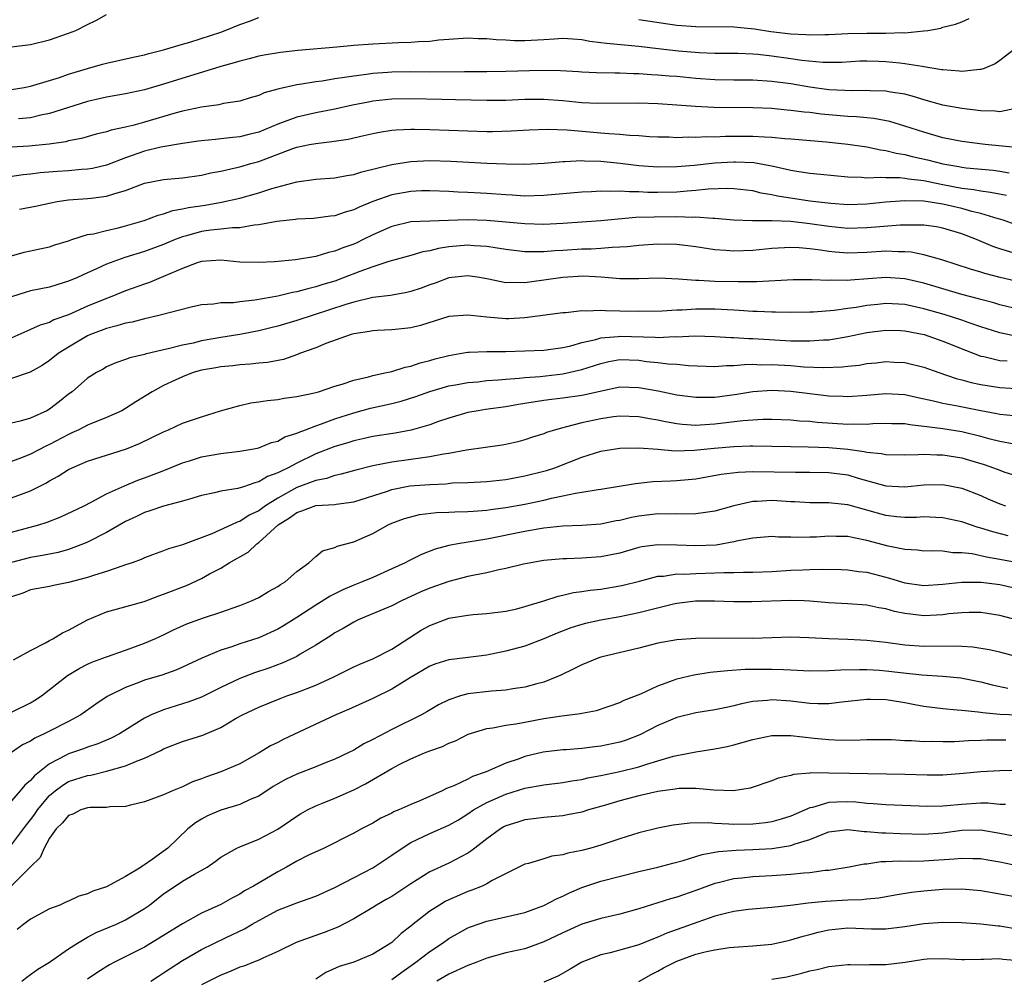
# Model space of a CAD drawing. Units: inches. Extents: x 2577000 to 2580000, y 1524000 to 1527000.
# Drawn here: x 2577272 to 2577375, y 1525945 to 1526046 of the extents above; entities that cross this region are included whole.
import ezdxf

# ---------------------------------------------------------------- set-up
doc = ezdxf.new("R2010")
doc.units = ezdxf.units.IN
doc.header["$MEASUREMENT"] = 0
doc.layers.add('LD25771524_2ft', color=53, linetype='Continuous')

msp = doc.modelspace()

# ---------------------------------------------------------------- linework, layer by layer
at = {"layer": 'LD25771524_2ft'}
for points, elevation in [([(2577271, 1526043.28), (2577273, 1526043.53), (2577275, 1526044), (2577277, 1526044.7), (2577277.77, 1526045), (2577279, 1526045.62), (2577279.94, 1526046.06), (2577281, 1526046.67)], 8062), ([(2577271, 1526038.79), (2577272.32, 1526039), (2577273, 1526039.13), (2577275, 1526039.72), (2577276.05, 1526040.05), (2577277, 1526040.39), (2577279, 1526041.01), (2577280.55, 1526041.45), (2577281, 1526041.57), (2577283.8, 1526042.2), (2577285, 1526042.44), (2577285.43, 1526042.57), (2577287, 1526042.94), (2577289, 1526043.55), (2577289.76, 1526043.76), (2577293, 1526044.82), (2577293.49, 1526045), (2577295, 1526045.62), (2577296.03, 1526045.97), (2577297, 1526046.37)], 8064), ([(2577337, 1526046.16), (2577341, 1526045.56), (2577343, 1526045.4), (2577347, 1526045.36), (2577349.17, 1526045.17), (2577350.9, 1526044.9), (2577353, 1526044.63), (2577354.57, 1526044.57), (2577355, 1526044.53), (2577356.58, 1526044.58), (2577357, 1526044.57), (2577359, 1526044.67), (2577361, 1526044.71), (2577362.71, 1526044.71), (2577363, 1526044.7), (2577364.78, 1526044.78), (2577365, 1526044.76), (2577367, 1526044.95), (2577367.4, 1526045), (2577368.77, 1526045.23), (2577369, 1526045.33), (2577370.33, 1526045.67), (2577371, 1526045.9), (2577371.76, 1526046.24)], 8064), ([(2577376.48, 1526043), (2577375, 1526041.82), (2577374.5, 1526041.5), (2577373.33, 1526041), (2577373, 1526040.88), (2577372.88, 1526040.88), (2577371, 1526040.69), (2577370.73, 1526040.73), (2577369, 1526040.84), (2577368.87, 1526040.87), (2577367, 1526041.18), (2577366.81, 1526041.19), (2577365, 1526041.5), (2577364.46, 1526041.54), (2577363, 1526041.71), (2577362.26, 1526041.74), (2577361, 1526041.77), (2577360.25, 1526041.75), (2577358.36, 1526041.64), (2577357, 1526041.62), (2577356.38, 1526041.62), (2577354.17, 1526041.83), (2577353, 1526042.01), (2577351, 1526042.29), (2577349.53, 1526042.47), (2577349, 1526042.51), (2577347.43, 1526042.57), (2577345, 1526042.58), (2577343.35, 1526042.65), (2577341.18, 1526042.82), (2577339.05, 1526043.05), (2577337, 1526043.29), (2577333.61, 1526043.61), (2577333, 1526043.71), (2577331.85, 1526043.85), (2577331, 1526044.02), (2577330.07, 1526044.07), (2577329, 1526044.15), (2577328.09, 1526044.09), (2577327, 1526044), (2577325, 1526043.89), (2577323.91, 1526043.91), (2577323, 1526043.97), (2577322, 1526044), (2577321, 1526044.12), (2577320.11, 1526044.11), (2577319, 1526044.18), (2577317, 1526044.06), (2577315.97, 1526043.97), (2577315, 1526043.85), (2577313.8, 1526043.8), (2577313, 1526043.72), (2577311.7, 1526043.7), (2577309, 1526043.57), (2577307, 1526043.41), (2577305.24, 1526043.24), (2577301.13, 1526042.87), (2577299.31, 1526042.69), (2577297.59, 1526042.41), (2577297, 1526042.29), (2577295.99, 1526042.01), (2577295, 1526041.78), (2577294.42, 1526041.58), (2577293, 1526041.2), (2577287, 1526039.33), (2577285, 1526038.76), (2577283, 1526038.33), (2577281, 1526037.98), (2577280.21, 1526037.79), (2577279, 1526037.53), (2577276.87, 1526036.87), (2577275, 1526036.25), (2577274.07, 1526036.07), (2577273, 1526035.81), (2577271.71, 1526035.71)], 8066), ([(2577376.82, 1526036.82), (2577375, 1526036.44), (2577374.5, 1526036.5), (2577373, 1526036.53), (2577371, 1526036.77), (2577369, 1526037.14), (2577367, 1526037.71), (2577366.02, 1526038.02), (2577365, 1526038.28), (2577363.48, 1526038.52), (2577363, 1526038.62), (2577361.36, 1526038.64), (2577361, 1526038.67), (2577359.37, 1526038.63), (2577358.67, 1526038.67), (2577357, 1526038.75), (2577355, 1526039.03), (2577353, 1526039.38), (2577351, 1526039.64), (2577349, 1526039.75), (2577347, 1526039.76), (2577345, 1526039.79), (2577343, 1526039.95), (2577341, 1526040.14), (2577340.19, 1526040.19), (2577339, 1526040.29), (2577338.32, 1526040.32), (2577337, 1526040.42), (2577336.43, 1526040.43), (2577335, 1526040.51), (2577334.49, 1526040.49), (2577332.54, 1526040.54), (2577331, 1526040.62), (2577330.65, 1526040.65), (2577328.76, 1526040.76), (2577326.77, 1526040.77), (2577323, 1526040.67), (2577321, 1526040.64), (2577318.66, 1526040.66), (2577315, 1526040.6), (2577313, 1526040.63), (2577311, 1526040.62), (2577310.58, 1526040.58), (2577309, 1526040.47), (2577308.36, 1526040.36), (2577307, 1526040.19), (2577306.03, 1526040.03), (2577305, 1526039.89), (2577303.67, 1526039.67), (2577303, 1526039.59), (2577301.3, 1526039.3), (2577301, 1526039.26), (2577299.14, 1526038.86), (2577299, 1526038.81), (2577297.58, 1526038.42), (2577297, 1526038.17), (2577296.09, 1526037.91), (2577295, 1526037.56), (2577293.3, 1526037.3), (2577292.82, 1526037.18), (2577291, 1526036.94), (2577289, 1526036.5), (2577288.32, 1526036.32), (2577285, 1526035.34), (2577283.74, 1526035), (2577283.14, 1526034.86), (2577283, 1526034.81), (2577281.49, 1526034.51), (2577281, 1526034.32), (2577279.91, 1526034.09), (2577278.36, 1526033.64), (2577277, 1526033.38), (2577276.71, 1526033.29), (2577274.97, 1526033.03), (2577272.83, 1526032.83), (2577271, 1526032.73)], 8068), ([(2577376.68, 1526032.68), (2577373.45, 1526033), (2577371, 1526033.31), (2577369, 1526033.71), (2577367, 1526034.28), (2577365, 1526034.93), (2577363.41, 1526035.41), (2577361.73, 1526035.73), (2577361, 1526035.79), (2577359.9, 1526035.9), (2577359, 1526035.94), (2577356.19, 1526036.19), (2577355, 1526036.35), (2577354.4, 1526036.4), (2577353, 1526036.59), (2577352.61, 1526036.61), (2577351, 1526036.77), (2577349, 1526036.86), (2577344.88, 1526036.88), (2577342.98, 1526036.98), (2577341, 1526037.14), (2577339, 1526037.27), (2577337, 1526037.34), (2577332.7, 1526037.3), (2577331, 1526037.38), (2577329, 1526037.58), (2577327, 1526037.73), (2577325, 1526037.72), (2577323, 1526037.64), (2577321, 1526037.61), (2577317.7, 1526037.7), (2577316.28, 1526037.72), (2577313, 1526037.82), (2577311, 1526037.78), (2577309, 1526037.54), (2577308.54, 1526037.46), (2577306.87, 1526037.13), (2577305, 1526036.72), (2577303, 1526036.33), (2577301, 1526035.88), (2577299, 1526035.14), (2577297, 1526034.31), (2577295.95, 1526034.05), (2577295, 1526033.79), (2577294.27, 1526033.73), (2577293, 1526033.58), (2577292.46, 1526033.54), (2577291, 1526033.39), (2577290.66, 1526033.34), (2577289, 1526033.12), (2577286.71, 1526032.71), (2577285, 1526032.29), (2577283, 1526031.61), (2577281, 1526030.84), (2577279.52, 1526030.48), (2577279, 1526030.4), (2577278.36, 1526030.36), (2577277, 1526030.24), (2577275.83, 1526030.17), (2577273.99, 1526030.01), (2577273, 1526029.88), (2577272.2, 1526029.8), (2577269.39, 1526029.39)], 8070), ([(2577271.82, 1526026.18), (2577273.5, 1526026.5), (2577275.12, 1526026.88), (2577275.79, 1526027), (2577277, 1526027.17), (2577279, 1526027.31), (2577279.37, 1526027.37), (2577281, 1526027.55), (2577281.86, 1526027.86), (2577283, 1526028.17), (2577285, 1526028.93), (2577287, 1526029.31), (2577289, 1526029.49), (2577291, 1526029.79), (2577291.97, 1526030.03), (2577293, 1526030.21), (2577294.53, 1526030.53), (2577295, 1526030.65), (2577296.19, 1526031), (2577297, 1526031.22), (2577300.58, 1526032.58), (2577301, 1526032.72), (2577302.36, 1526033), (2577303, 1526033.12), (2577304.7, 1526033.3), (2577306.43, 1526033.57), (2577308.07, 1526033.93), (2577309, 1526034.15), (2577309.71, 1526034.29), (2577311, 1526034.5), (2577311.45, 1526034.55), (2577313, 1526034.62), (2577313.38, 1526034.62), (2577315, 1526034.57), (2577319, 1526034.42), (2577321, 1526034.37), (2577321.62, 1526034.38), (2577323.57, 1526034.43), (2577325.47, 1526034.53), (2577327.4, 1526034.6), (2577329.46, 1526034.54), (2577333, 1526034.24), (2577333.85, 1526034.15), (2577335, 1526034.08), (2577336.02, 1526033.98), (2577337, 1526033.94), (2577338.14, 1526033.85), (2577339, 1526033.81), (2577340.21, 1526033.79), (2577341, 1526033.75), (2577342.21, 1526033.79), (2577343, 1526033.76), (2577344.17, 1526033.83), (2577345, 1526033.82), (2577346.13, 1526033.87), (2577347, 1526033.89), (2577349, 1526033.88), (2577350.21, 1526033.79), (2577351, 1526033.76), (2577352.36, 1526033.64), (2577353, 1526033.6), (2577356.71, 1526033.29), (2577359, 1526033.05), (2577361, 1526032.76), (2577362.44, 1526032.44), (2577363, 1526032.38), (2577364.09, 1526032.09), (2577365, 1526031.96), (2577365.75, 1526031.75), (2577367.38, 1526031.38), (2577369, 1526030.95), (2577370.67, 1526030.67), (2577371, 1526030.6), (2577371.46, 1526030.54), (2577374.29, 1526030.29), (2577375, 1526030.21), (2577375.97, 1526030.03)], 8072), ([(2577271, 1526021.3), (2577272.33, 1526021.67), (2577273, 1526021.8), (2577273.97, 1526022.03), (2577275, 1526022.25), (2577275.55, 1526022.45), (2577277, 1526022.88), (2577277.34, 1526023), (2577279, 1526023.52), (2577279.61, 1526023.61), (2577281, 1526023.97), (2577282.23, 1526024.23), (2577283, 1526024.43), (2577284.94, 1526025), (2577286.43, 1526025.57), (2577287, 1526025.7), (2577287.96, 1526026.04), (2577289, 1526026.22), (2577289.63, 1526026.37), (2577291.37, 1526026.63), (2577293.07, 1526026.93), (2577295, 1526027.37), (2577297, 1526027.93), (2577298.37, 1526028.37), (2577301, 1526029.08), (2577303, 1526029.36), (2577305, 1526029.48), (2577306.27, 1526029.73), (2577307, 1526029.84), (2577307.86, 1526030.14), (2577311, 1526030.91), (2577313, 1526031.22), (2577315, 1526031.3), (2577317.23, 1526031.23), (2577321, 1526031.02), (2577323.05, 1526030.95), (2577325, 1526030.94), (2577327.04, 1526031.04), (2577329, 1526031.21), (2577329.21, 1526031.21), (2577331, 1526031.3), (2577331.27, 1526031.27), (2577333, 1526031.23), (2577335.04, 1526031.04), (2577337, 1526030.8), (2577339, 1526030.64), (2577341, 1526030.67), (2577342.83, 1526030.83), (2577345, 1526031.06), (2577347, 1526031.18), (2577347.18, 1526031.18), (2577349.09, 1526031.1), (2577350.8, 1526030.8), (2577351.33, 1526030.67), (2577353, 1526030.31), (2577353.85, 1526030.15), (2577355, 1526029.99), (2577356.13, 1526029.87), (2577359, 1526029.6), (2577360.44, 1526029.56), (2577361, 1526029.51), (2577362.42, 1526029.58), (2577363, 1526029.52), (2577364.48, 1526029.52), (2577365, 1526029.46), (2577365.38, 1526029.38), (2577367, 1526029.2), (2577368.82, 1526028.82), (2577369, 1526028.79), (2577371, 1526028.4), (2577372.26, 1526028.26), (2577373, 1526028.11), (2577374, 1526028), (2577375.68, 1526027.68)], 8074), ([(2577377, 1526024.43), (2577375.45, 1526025), (2577375, 1526025.15), (2577374.81, 1526025.19), (2577373, 1526025.74), (2577372.04, 1526025.96), (2577371, 1526026.26), (2577369, 1526026.73), (2577367, 1526027.03), (2577365, 1526027.08), (2577363, 1526026.92), (2577361, 1526026.72), (2577359, 1526026.67), (2577357.2, 1526026.8), (2577355, 1526027.05), (2577351.58, 1526027.58), (2577351, 1526027.72), (2577349.89, 1526027.89), (2577349, 1526028.12), (2577347, 1526028.34), (2577346.36, 1526028.36), (2577344.29, 1526028.29), (2577343, 1526028.15), (2577342.09, 1526028.09), (2577341, 1526027.98), (2577339, 1526027.94), (2577337.95, 1526027.95), (2577337, 1526028.02), (2577336.01, 1526028.01), (2577335, 1526028.1), (2577334.05, 1526028.05), (2577333, 1526028.08), (2577332.02, 1526028.02), (2577331, 1526027.98), (2577327, 1526027.63), (2577325, 1526027.58), (2577323.67, 1526027.67), (2577323, 1526027.7), (2577321, 1526027.84), (2577319, 1526027.94), (2577317.98, 1526027.98), (2577317, 1526028.04), (2577315, 1526028.13), (2577314.12, 1526028.12), (2577313, 1526028.07), (2577311, 1526027.71), (2577309, 1526027), (2577307.58, 1526026.42), (2577307, 1526026.12), (2577306.11, 1526025.89), (2577305, 1526025.49), (2577304.55, 1526025.45), (2577302.78, 1526025.22), (2577301, 1526025.13), (2577300.89, 1526025.11), (2577298.91, 1526024.91), (2577297, 1526024.54), (2577296.51, 1526024.51), (2577295, 1526024.23), (2577294.23, 1526024.23), (2577293, 1526024.08), (2577291.98, 1526023.98), (2577291, 1526023.85), (2577289.4, 1526023.4), (2577289, 1526023.3), (2577288.2, 1526023), (2577287, 1526022.49), (2577285, 1526021.74), (2577282.9, 1526021.1), (2577281, 1526020.4), (2577279.87, 1526019.87), (2577279, 1526019.49), (2577277.92, 1526019), (2577277, 1526018.61), (2577275.76, 1526018.24), (2577275, 1526018), (2577273, 1526017.61), (2577272.52, 1526017.48), (2577271, 1526016.96)], 8076), ([(2577376.4, 1526021.6), (2577375, 1526022.02), (2577374.26, 1526022.26), (2577372.53, 1526023), (2577371, 1526023.6), (2577369, 1526024.21), (2577368.33, 1526024.33), (2577367, 1526024.5), (2577366.53, 1526024.53), (2577364.5, 1526024.5), (2577362.35, 1526024.35), (2577361, 1526024.22), (2577359, 1526024.16), (2577357, 1526024.36), (2577355, 1526024.67), (2577353, 1526024.9), (2577351, 1526024.96), (2577348.96, 1526024.96), (2577346.95, 1526025.05), (2577345, 1526025.23), (2577344.78, 1526025.22), (2577343, 1526025.34), (2577342.68, 1526025.32), (2577341, 1526025.38), (2577338.63, 1526025.37), (2577336.69, 1526025.31), (2577334.84, 1526025.16), (2577333, 1526024.97), (2577331, 1526024.82), (2577329, 1526024.69), (2577327, 1526024.6), (2577325, 1526024.64), (2577321, 1526025.02), (2577318.93, 1526025.07), (2577315, 1526024.95), (2577313, 1526024.85), (2577311, 1526024.39), (2577309, 1526023.5), (2577308.01, 1526023), (2577307.33, 1526022.67), (2577307, 1526022.53), (2577305.87, 1526022.13), (2577305, 1526021.77), (2577304.35, 1526021.65), (2577303, 1526021.23), (2577300.87, 1526020.87), (2577298.67, 1526020.67), (2577297, 1526020.57), (2577295, 1526020.62), (2577293, 1526020.83), (2577291, 1526020.69), (2577290.54, 1526020.54), (2577289, 1526019.96), (2577287, 1526019.1), (2577285.52, 1526018.48), (2577285, 1526018.32), (2577283, 1526017.59), (2577281.55, 1526017), (2577281, 1526016.8), (2577279, 1526015.99), (2577277, 1526015.09), (2577275.46, 1526014.54), (2577275, 1526014.29), (2577273.99, 1526014.01), (2577273, 1526013.54), (2577272.62, 1526013.38), (2577270.39, 1526012.39)], 8078), ([(2577377.59, 1526018.41), (2577375.02, 1526019.02), (2577373.42, 1526019.42), (2577373, 1526019.56), (2577371.89, 1526019.89), (2577370.39, 1526020.39), (2577368.88, 1526020.88), (2577367, 1526021.39), (2577365.66, 1526021.66), (2577365, 1526021.71), (2577364.3, 1526021.7), (2577363, 1526021.77), (2577361, 1526021.65), (2577359, 1526021.57), (2577357.66, 1526021.66), (2577357, 1526021.73), (2577356.11, 1526021.89), (2577355, 1526022.02), (2577353.87, 1526022.13), (2577353, 1526022.17), (2577351, 1526022.06), (2577349, 1526021.85), (2577347, 1526021.77), (2577346.15, 1526021.85), (2577345, 1526021.92), (2577343, 1526022.23), (2577341, 1526022.48), (2577339, 1526022.53), (2577337, 1526022.38), (2577335.76, 1526022.24), (2577335, 1526022.19), (2577334.18, 1526022.18), (2577333, 1526022.07), (2577332, 1526022), (2577331, 1526021.98), (2577329, 1526021.85), (2577328.18, 1526021.82), (2577327, 1526021.72), (2577325.7, 1526021.7), (2577325, 1526021.72), (2577323, 1526021.96), (2577321.88, 1526022.12), (2577321, 1526022.28), (2577319.66, 1526022.34), (2577319, 1526022.4), (2577317, 1526022.22), (2577315.93, 1526022.07), (2577315, 1526021.82), (2577314.29, 1526021.71), (2577313, 1526021.31), (2577310.68, 1526020.68), (2577309, 1526020.13), (2577307.65, 1526019.65), (2577305.99, 1526019), (2577305, 1526018.64), (2577303.74, 1526018.26), (2577303, 1526018.01), (2577302.17, 1526017.83), (2577301, 1526017.49), (2577300.57, 1526017.43), (2577299, 1526017.04), (2577296.61, 1526016.61), (2577295, 1526016.44), (2577294.36, 1526016.35), (2577293, 1526016.34), (2577292.23, 1526016.22), (2577291, 1526016.15), (2577289.88, 1526015.88), (2577286.49, 1526015), (2577285, 1526014.67), (2577283.68, 1526014.32), (2577283, 1526014.21), (2577282.09, 1526013.91), (2577281, 1526013.66), (2577279.31, 1526013), (2577279, 1526012.86), (2577277, 1526011.68), (2577275.89, 1526011), (2577275, 1526010.27), (2577274.23, 1526009.77), (2577272.95, 1526009.05), (2577271, 1526008.37)], 8080), ([(2577379.14, 1526015.14), (2577375, 1526016.15), (2577374.34, 1526016.34), (2577373, 1526016.68), (2577372.76, 1526016.76), (2577371, 1526017.23), (2577367, 1526018.41), (2577365, 1526018.87), (2577363, 1526019), (2577359.26, 1526018.74), (2577359, 1526018.7), (2577357.27, 1526018.73), (2577357, 1526018.71), (2577355.22, 1526018.78), (2577353.24, 1526018.76), (2577349.43, 1526018.57), (2577347.46, 1526018.54), (2577345, 1526018.6), (2577343.31, 1526018.69), (2577343, 1526018.69), (2577341.16, 1526018.84), (2577339.06, 1526018.94), (2577337, 1526018.87), (2577335, 1526018.87), (2577333.05, 1526019.05), (2577331.14, 1526019.14), (2577329, 1526019.01), (2577327.25, 1526018.75), (2577325.48, 1526018.52), (2577325, 1526018.44), (2577323.52, 1526018.48), (2577323, 1526018.44), (2577321.17, 1526018.83), (2577320.22, 1526019), (2577319, 1526019.2), (2577317, 1526018.99), (2577315.58, 1526018.42), (2577315, 1526018.23), (2577314.11, 1526017.89), (2577313, 1526017.52), (2577312.58, 1526017.42), (2577310.87, 1526017.13), (2577309, 1526016.89), (2577307, 1526016.41), (2577306.16, 1526016.16), (2577301, 1526014.48), (2577299, 1526013.89), (2577298.29, 1526013.71), (2577297, 1526013.39), (2577295, 1526013), (2577293, 1526012.69), (2577291, 1526012.33), (2577290.11, 1526012.11), (2577289, 1526011.88), (2577287.49, 1526011.49), (2577287, 1526011.39), (2577285.06, 1526010.94), (2577285, 1526010.92), (2577283.43, 1526010.57), (2577283, 1526010.38), (2577281.97, 1526010.03), (2577281, 1526009.6), (2577280.62, 1526009.38), (2577279.92, 1526009), (2577279, 1526008.42), (2577277.38, 1526007), (2577277, 1526006.72), (2577276.05, 1526005.95), (2577275, 1526005.15), (2577274.72, 1526005), (2577273, 1526004.22), (2577271.9, 1526003.9), (2577271, 1526003.7)], 8082), ([(2577376.81, 1526012.81), (2577375, 1526013.19), (2577373, 1526013.81), (2577371.76, 1526014.24), (2577371, 1526014.52), (2577369.13, 1526015.13), (2577367, 1526015.73), (2577365, 1526016.16), (2577363, 1526016.26), (2577362.16, 1526016.16), (2577361, 1526016.05), (2577359.86, 1526015.86), (2577359, 1526015.75), (2577357.55, 1526015.55), (2577355.38, 1526015.38), (2577355, 1526015.37), (2577353, 1526015.34), (2577351.38, 1526015.38), (2577351, 1526015.37), (2577349.44, 1526015.44), (2577349, 1526015.44), (2577347.55, 1526015.55), (2577347, 1526015.56), (2577345.65, 1526015.65), (2577345, 1526015.67), (2577343, 1526015.67), (2577341.57, 1526015.57), (2577341, 1526015.57), (2577339.46, 1526015.46), (2577337, 1526015.42), (2577335, 1526015.48), (2577333.49, 1526015.49), (2577333, 1526015.54), (2577331.46, 1526015.46), (2577331, 1526015.49), (2577329.31, 1526015.31), (2577329, 1526015.29), (2577325, 1526014.77), (2577323.33, 1526014.67), (2577323, 1526014.67), (2577321, 1526014.83), (2577319, 1526015.06), (2577317, 1526014.89), (2577314.03, 1526013.97), (2577313, 1526013.71), (2577312.37, 1526013.63), (2577311, 1526013.52), (2577309.45, 1526013.45), (2577309, 1526013.41), (2577308.66, 1526013.34), (2577307, 1526013.08), (2577306.72, 1526013), (2577304.05, 1526012.05), (2577303, 1526011.62), (2577301.31, 1526011), (2577301.1, 1526010.9), (2577299.6, 1526010.4), (2577297.92, 1526010.08), (2577297, 1526010), (2577296.11, 1526009.89), (2577295, 1526009.83), (2577294.27, 1526009.73), (2577293, 1526009.62), (2577292.49, 1526009.51), (2577291, 1526009.25), (2577290.12, 1526009), (2577289, 1526008.56), (2577288.2, 1526008.2), (2577287, 1526007.64), (2577285.79, 1526007), (2577284.08, 1526005.92), (2577283, 1526005.22), (2577282.59, 1526005), (2577281, 1526004.29), (2577279, 1526003.49), (2577278.08, 1526003), (2577277.34, 1526002.66), (2577277, 1526002.51), (2577275, 1526001.44), (2577274.69, 1526001.31), (2577273, 1526000.42), (2577272.04, 1526000.04), (2577271, 1525999.65)], 8084), ([(2577271, 1525995.84), (2577272.34, 1525996.34), (2577273, 1525996.57), (2577274.61, 1525997.39), (2577275, 1525997.63), (2577275.89, 1525998.11), (2577277, 1525998.81), (2577277.38, 1525999), (2577279, 1525999.7), (2577283.08, 1526001), (2577284.45, 1526001.55), (2577287, 1526002.79), (2577287.52, 1526003), (2577289, 1526003.67), (2577291, 1526004.36), (2577292.97, 1526004.97), (2577295, 1526005.54), (2577296.18, 1526005.82), (2577297, 1526005.92), (2577297.92, 1526006.08), (2577299, 1526006.19), (2577299.68, 1526006.32), (2577301, 1526006.48), (2577302.88, 1526006.88), (2577303.31, 1526007), (2577305, 1526007.57), (2577305.79, 1526007.79), (2577307, 1526008.21), (2577308.56, 1526008.56), (2577309, 1526008.69), (2577310.46, 1526009), (2577311, 1526009.13), (2577312.41, 1526009.59), (2577313, 1526009.68), (2577313.98, 1526010.02), (2577315, 1526010.27), (2577315.56, 1526010.44), (2577317, 1526010.82), (2577318.15, 1526011), (2577319, 1526011.15), (2577319.15, 1526011.15), (2577321, 1526011.23), (2577321.22, 1526011.22), (2577323, 1526011.23), (2577325, 1526011.28), (2577327, 1526011.38), (2577329, 1526011.65), (2577329.83, 1526011.83), (2577331, 1526012.16), (2577332.49, 1526012.49), (2577333, 1526012.65), (2577334.81, 1526012.81), (2577335, 1526012.84), (2577338.73, 1526012.73), (2577339, 1526012.7), (2577340.79, 1526012.79), (2577341, 1526012.78), (2577342.88, 1526012.88), (2577345, 1526012.82), (2577346.7, 1526012.7), (2577347, 1526012.69), (2577348.59, 1526012.59), (2577349, 1526012.59), (2577353, 1526012.36), (2577354.36, 1526012.36), (2577355, 1526012.33), (2577356.45, 1526012.45), (2577357, 1526012.47), (2577359, 1526012.8), (2577361, 1526013.21), (2577363, 1526013.48), (2577364.57, 1526013.43), (2577365, 1526013.41), (2577367.02, 1526013), (2577369, 1526012.32), (2577371.37, 1526011.37), (2577373, 1526010.75), (2577373.3, 1526010.7), (2577375, 1526010.28), (2577375.76, 1526010.24)], 8086), ([(2577271, 1525992.23), (2577273.86, 1525993), (2577274.73, 1525993.27), (2577276.17, 1525993.83), (2577278.63, 1525995), (2577279.38, 1525995.38), (2577281, 1525996.24), (2577282.89, 1525997.11), (2577284.3, 1525997.7), (2577285, 1525997.94), (2577286.55, 1525998.55), (2577287.21, 1525998.79), (2577289, 1525999.52), (2577289.73, 1525999.73), (2577291, 1526000.13), (2577293, 1526000.48), (2577295, 1526000.74), (2577296.49, 1526001), (2577297, 1526001.1), (2577298.36, 1526001.64), (2577299, 1526001.79), (2577299.76, 1526002.24), (2577301, 1526002.62), (2577301.25, 1526002.75), (2577301.92, 1526003), (2577303, 1526003.42), (2577303.62, 1526003.62), (2577305, 1526004.14), (2577307, 1526004.79), (2577308.75, 1526005.25), (2577311, 1526005.75), (2577312, 1526006), (2577313.52, 1526006.48), (2577315, 1526007.01), (2577317, 1526007.6), (2577317.72, 1526007.72), (2577319, 1526007.96), (2577320.05, 1526008.05), (2577321, 1526008.16), (2577322.24, 1526008.24), (2577323, 1526008.32), (2577324.42, 1526008.42), (2577325, 1526008.49), (2577326.61, 1526008.61), (2577329, 1526008.87), (2577331, 1526009.33), (2577333, 1526009.98), (2577333.83, 1526010.17), (2577335, 1526010.38), (2577337, 1526010.31), (2577337.81, 1526010.19), (2577339, 1526010.06), (2577340.08, 1526009.92), (2577341, 1526009.88), (2577342.24, 1526009.76), (2577345, 1526009.66), (2577346.24, 1526009.76), (2577347, 1526009.75), (2577348.13, 1526009.87), (2577349, 1526009.88), (2577349.84, 1526009.84), (2577351, 1526009.87), (2577353, 1526009.74), (2577354.38, 1526009.62), (2577356.47, 1526009.53), (2577358.4, 1526009.6), (2577359, 1526009.68), (2577360.2, 1526009.8), (2577361, 1526009.95), (2577361.97, 1526010.03), (2577363, 1526010.17), (2577363.88, 1526010.12), (2577365, 1526010.07), (2577367, 1526009.56), (2577368.57, 1526009), (2577370.39, 1526008.39), (2577371, 1526008.25), (2577371.97, 1526007.97), (2577373, 1526007.76), (2577373.65, 1526007.65), (2577375, 1526007.45), (2577377.31, 1526007.31)], 8088), ([(2577376.46, 1526004.46), (2577375, 1526004.61), (2577374.68, 1526004.68), (2577373, 1526004.98), (2577370.53, 1526005.47), (2577369, 1526005.75), (2577368, 1526006), (2577366.35, 1526006.35), (2577365, 1526006.65), (2577363, 1526006.77), (2577361, 1526006.6), (2577359, 1526006.46), (2577358.49, 1526006.49), (2577357, 1526006.53), (2577353.01, 1526007.01), (2577351, 1526007.11), (2577349, 1526006.97), (2577347.3, 1526006.7), (2577345, 1526006.4), (2577343.6, 1526006.4), (2577343, 1526006.38), (2577341, 1526006.64), (2577339.05, 1526007.05), (2577337, 1526007.42), (2577335, 1526007.46), (2577333.06, 1526007.06), (2577331.35, 1526006.65), (2577331, 1526006.58), (2577329, 1526006.3), (2577327.82, 1526006.18), (2577327, 1526006.07), (2577325.88, 1526005.88), (2577324.34, 1526005.66), (2577323, 1526005.41), (2577320.88, 1526005.12), (2577320.1, 1526005), (2577319, 1526004.8), (2577317, 1526004.22), (2577315.82, 1526003.82), (2577315, 1526003.52), (2577313.04, 1526002.96), (2577311.35, 1526002.65), (2577309, 1526002.29), (2577307.96, 1526002.04), (2577307, 1526001.83), (2577306.38, 1526001.62), (2577305, 1526001.24), (2577303, 1526000.45), (2577301, 1525999.48), (2577300.1, 1525999), (2577299.35, 1525998.65), (2577299, 1525998.45), (2577297.92, 1525998.08), (2577297, 1525997.5), (2577296.58, 1525997.42), (2577295.41, 1525997), (2577294.81, 1525996.81), (2577293, 1525996.53), (2577292.36, 1525996.36), (2577291, 1525996.07), (2577289.71, 1525995.71), (2577289, 1525995.48), (2577287, 1525994.97), (2577285.55, 1525994.45), (2577285, 1525994.3), (2577284.13, 1525993.87), (2577283, 1525993.36), (2577281, 1525992.2), (2577279, 1525991.18), (2577278.58, 1525991), (2577277, 1525990.4), (2577275.91, 1525990.09), (2577274.25, 1525989.75), (2577273, 1525989.55), (2577271, 1525989.02)], 8090), ([(2577376.51, 1526001.49), (2577375, 1526001.77), (2577373.98, 1526002.02), (2577373, 1526002.29), (2577371, 1526002.76), (2577369, 1526003.08), (2577367.29, 1526003.29), (2577367, 1526003.35), (2577365.51, 1526003.51), (2577365, 1526003.61), (2577363.63, 1526003.63), (2577363, 1526003.66), (2577361.62, 1526003.62), (2577361, 1526003.56), (2577359.59, 1526003.59), (2577359, 1526003.56), (2577355.76, 1526003.76), (2577355, 1526003.85), (2577353.91, 1526003.91), (2577353, 1526004), (2577351, 1526004.07), (2577350.06, 1526004.06), (2577349, 1526004.01), (2577347.93, 1526003.93), (2577345, 1526003.57), (2577343.47, 1526003.47), (2577343, 1526003.45), (2577341.56, 1526003.56), (2577341, 1526003.62), (2577339.82, 1526003.82), (2577339, 1526004), (2577338.13, 1526004.13), (2577337, 1526004.34), (2577335, 1526004.41), (2577334.34, 1526004.34), (2577333, 1526004.16), (2577331, 1526003.72), (2577329.25, 1526003.25), (2577329, 1526003.21), (2577328.23, 1526003), (2577327.3, 1526002.7), (2577327, 1526002.57), (2577325.8, 1526002.2), (2577325, 1526001.93), (2577324.26, 1526001.74), (2577323, 1526001.45), (2577322.62, 1526001.38), (2577320.88, 1526001.12), (2577318.86, 1526000.86), (2577317, 1526000.51), (2577316.44, 1526000.44), (2577315, 1526000.14), (2577314.02, 1526000.02), (2577313, 1525999.85), (2577311, 1525999.59), (2577309, 1525999.19), (2577307.24, 1525998.76), (2577305.68, 1525998.32), (2577305, 1525998.19), (2577304.12, 1525997.88), (2577303, 1525997.67), (2577301, 1525996.91), (2577299, 1525995.8), (2577297.73, 1525995), (2577297, 1525994.46), (2577296, 1525994), (2577295, 1525993.36), (2577294.72, 1525993.28), (2577294.13, 1525993), (2577292.06, 1525992.06), (2577289, 1525990.9), (2577287.52, 1525990.48), (2577287, 1525990.26), (2577285.82, 1525989.82), (2577285, 1525989.53), (2577284.65, 1525989.35), (2577283.67, 1525989), (2577283, 1525988.77), (2577282.69, 1525988.69), (2577281, 1525988.1), (2577279.71, 1525987.71), (2577279, 1525987.45), (2577277, 1525986.92), (2577275.4, 1525986.6), (2577275, 1525986.51), (2577273, 1525986.15), (2577272.18, 1525985.82), (2577271, 1525985.42)], 8092), ([(2577271.2, 1525978.8), (2577273, 1525979.78), (2577274.57, 1525980.57), (2577275, 1525980.82), (2577275.34, 1525981), (2577276.36, 1525981.64), (2577277, 1525981.91), (2577279, 1525983), (2577281, 1525983.84), (2577282.14, 1525984.14), (2577284.94, 1525984.94), (2577286.48, 1525985.52), (2577287, 1525985.69), (2577289.39, 1525986.61), (2577291, 1525987.36), (2577291.83, 1525987.83), (2577293, 1525988.45), (2577293.89, 1525989), (2577295.89, 1525990.11), (2577296.79, 1525991), (2577297, 1525991.14), (2577299.05, 1525993), (2577300.26, 1525993.74), (2577301, 1525994.3), (2577301.55, 1525994.45), (2577303, 1525995.01), (2577305, 1525995.14), (2577305.17, 1525995.17), (2577307, 1525995.4), (2577310.54, 1525996.54), (2577311, 1525996.7), (2577312.92, 1525997.08), (2577315, 1525997.25), (2577316.68, 1525997.32), (2577317.4, 1525997.4), (2577319, 1525997.45), (2577321, 1525997.56), (2577323, 1525997.77), (2577325, 1525998.14), (2577327.28, 1525998.72), (2577328.15, 1525999), (2577331, 1526000.1), (2577333, 1526000.74), (2577335, 1526001.05), (2577337, 1526001.08), (2577339, 1526000.94), (2577340.79, 1526000.79), (2577342.83, 1526000.83), (2577344.94, 1526001.06), (2577347, 1526001.24), (2577348.71, 1526001.29), (2577349, 1526001.31), (2577351, 1526001.27), (2577353, 1526001.22), (2577354.81, 1526001.19), (2577357, 1526001.12), (2577359, 1526000.95), (2577360.72, 1526000.72), (2577361, 1526000.65), (2577362.51, 1526000.51), (2577363, 1526000.39), (2577365, 1526000.37), (2577366.38, 1526000.38), (2577367, 1526000.43), (2577368.35, 1526000.35), (2577369, 1526000.36), (2577371, 1526000.04), (2577371.81, 1525999.81), (2577373.35, 1525999.35), (2577374.32, 1525999), (2577375, 1525998.73), (2577375.42, 1525998.58), (2577377, 1525998.09)], 8094), ([(2577271, 1525973.28), (2577273, 1525974.28), (2577273.46, 1525974.54), (2577274.16, 1525975), (2577276.87, 1525977.13), (2577278.11, 1525977.89), (2577279, 1525978.33), (2577279.45, 1525978.55), (2577281, 1525979.12), (2577283, 1525979.81), (2577285, 1525980.53), (2577286.07, 1525981), (2577287, 1525981.43), (2577288.05, 1525981.95), (2577289.43, 1525982.57), (2577291.21, 1525983.21), (2577293, 1525983.79), (2577295, 1525984.51), (2577296.25, 1525985), (2577297, 1525985.36), (2577298.03, 1525985.97), (2577299, 1525986.49), (2577299.29, 1525986.71), (2577299.8, 1525987), (2577301, 1525988.09), (2577302.28, 1525989), (2577303, 1525989.66), (2577303.73, 1525990.27), (2577305, 1525990.61), (2577305.25, 1525990.75), (2577307, 1525991.22), (2577309, 1525992.09), (2577310.64, 1525993), (2577311, 1525993.16), (2577312.35, 1525993.65), (2577313, 1525993.85), (2577313.93, 1525994.07), (2577315.71, 1525994.29), (2577317, 1525994.33), (2577317.63, 1525994.37), (2577319, 1525994.38), (2577319.56, 1525994.44), (2577321, 1525994.52), (2577321.4, 1525994.6), (2577323, 1525994.81), (2577325, 1525995.18), (2577327, 1525995.6), (2577327.8, 1525995.8), (2577329, 1525996.04), (2577330.33, 1525996.34), (2577331, 1525996.42), (2577332.72, 1525996.72), (2577333, 1525996.75), (2577336.65, 1525997.35), (2577338.46, 1525997.54), (2577340.37, 1525997.63), (2577341, 1525997.65), (2577343, 1525997.84), (2577345.67, 1525998.33), (2577347.46, 1525998.54), (2577349, 1525998.59), (2577353.47, 1525998.53), (2577355, 1525998.53), (2577357, 1525998.51), (2577359, 1525998.24), (2577360.09, 1525997.91), (2577363, 1525997.09), (2577365, 1525997), (2577367, 1525997.2), (2577369, 1525997.22), (2577371, 1525996.84), (2577373, 1525996.08), (2577373.74, 1525995.74), (2577375, 1525995.2), (2577375.57, 1525995)], 8096), ([(2577375.85, 1525991.85), (2577374.25, 1525992.25), (2577373, 1525992.65), (2577372.72, 1525992.72), (2577371, 1525993.3), (2577369, 1525993.73), (2577368.25, 1525993.75), (2577367, 1525993.82), (2577366.23, 1525993.77), (2577365, 1525993.77), (2577364.16, 1525993.84), (2577363, 1525993.98), (2577359, 1525995.1), (2577357.27, 1525995.27), (2577357, 1525995.31), (2577355, 1525995.31), (2577353.4, 1525995.4), (2577353, 1525995.41), (2577351.52, 1525995.52), (2577351, 1525995.54), (2577349.44, 1525995.44), (2577349, 1525995.43), (2577347, 1525995), (2577345, 1525994.43), (2577343.77, 1525994.24), (2577343, 1525994.15), (2577341.87, 1525994.13), (2577341, 1525994.16), (2577339.87, 1525994.13), (2577339, 1525994.15), (2577337, 1525993.91), (2577336.23, 1525993.77), (2577335, 1525993.46), (2577334.6, 1525993.4), (2577333, 1525993.06), (2577331, 1525992.94), (2577329, 1525992.87), (2577327, 1525992.64), (2577326.57, 1525992.57), (2577325, 1525992.29), (2577321, 1525991.49), (2577317.96, 1525991), (2577317, 1525990.82), (2577315.57, 1525990.43), (2577314.13, 1525989.87), (2577312.79, 1525989.21), (2577312.43, 1525989), (2577311, 1525988.35), (2577309, 1525987.47), (2577307.88, 1525987), (2577307, 1525986.66), (2577305.84, 1525986.16), (2577304.51, 1525985.49), (2577303, 1525984.54), (2577301, 1525983.23), (2577299.62, 1525982.38), (2577299, 1525982.01), (2577297, 1525981.09), (2577295, 1525980.46), (2577294.17, 1525980.17), (2577293, 1525979.81), (2577291.03, 1525978.97), (2577289, 1525978.01), (2577288.29, 1525977.71), (2577286.81, 1525977.19), (2577285, 1525976.64), (2577284.4, 1525976.4), (2577283, 1525975.9), (2577281.06, 1525974.94), (2577279.87, 1525974.13), (2577278.29, 1525973), (2577277, 1525972.3), (2577275, 1525971.28), (2577274.43, 1525971), (2577273.45, 1525970.55), (2577273, 1525970.24), (2577272.16, 1525969.84), (2577271, 1525969.05)], 8098), ([(2577380.35, 1525988.35), (2577375, 1525989.34), (2577373.58, 1525989.58), (2577372.07, 1525989.93), (2577371, 1525990.06), (2577370.06, 1525990.06), (2577369, 1525990.21), (2577367.75, 1525990.25), (2577367, 1525990.24), (2577366.32, 1525990.32), (2577365, 1525990.4), (2577363.24, 1525990.76), (2577361, 1525991.36), (2577359.61, 1525991.61), (2577359, 1525991.75), (2577357.76, 1525991.76), (2577357, 1525991.79), (2577355.71, 1525991.71), (2577355, 1525991.68), (2577353.66, 1525991.66), (2577353, 1525991.69), (2577351.7, 1525991.7), (2577351, 1525991.76), (2577349, 1525991.6), (2577347.26, 1525991.26), (2577347, 1525991.19), (2577345.13, 1525990.87), (2577343, 1525990.77), (2577341, 1525990.86), (2577339, 1525990.9), (2577337.33, 1525990.67), (2577337, 1525990.6), (2577335, 1525990.03), (2577333, 1525989.61), (2577331, 1525989.49), (2577329.43, 1525989.43), (2577329, 1525989.43), (2577327, 1525989.23), (2577325.62, 1525989), (2577324.85, 1525988.85), (2577323, 1525988.41), (2577322.26, 1525988.26), (2577321, 1525987.96), (2577319.71, 1525987.71), (2577319, 1525987.55), (2577317, 1525987.05), (2577315, 1525986.33), (2577314.07, 1525985.93), (2577312.03, 1525985), (2577311, 1525984.48), (2577307.48, 1525983), (2577307, 1525982.77), (2577305.9, 1525982.1), (2577305, 1525981.62), (2577304.64, 1525981.36), (2577303, 1525980.33), (2577301.38, 1525979.38), (2577301, 1525979.14), (2577299.54, 1525978.46), (2577298.07, 1525977.93), (2577296.56, 1525977.44), (2577295, 1525976.83), (2577293, 1525975.87), (2577291, 1525974.88), (2577289.64, 1525974.36), (2577287, 1525973.55), (2577285.68, 1525973), (2577285, 1525972.67), (2577282.34, 1525971), (2577281.46, 1525970.54), (2577280.06, 1525969.94), (2577279, 1525969.6), (2577278.57, 1525969.43), (2577277, 1525968.89), (2577276.75, 1525968.75), (2577275, 1525967.87), (2577273.4, 1525966.59), (2577273, 1525966.09), (2577272.39, 1525965.61), (2577271.91, 1525965), (2577271, 1525963.95)], 8100), ([(2577271, 1525959.35), (2577272.57, 1525961.43), (2577273, 1525961.97), (2577273.43, 1525962.57), (2577273.72, 1525963), (2577275, 1525964.53), (2577275.57, 1525965), (2577276.38, 1525965.62), (2577277, 1525965.98), (2577279, 1525966.63), (2577279.33, 1525966.67), (2577281, 1525967.07), (2577283, 1525967.63), (2577284.15, 1525968.15), (2577285, 1525968.46), (2577286.72, 1525969.27), (2577287, 1525969.43), (2577289, 1525970.19), (2577291.13, 1525970.87), (2577293, 1525971.68), (2577294.64, 1525972.64), (2577295.29, 1525973), (2577297, 1525973.83), (2577299.26, 1525974.74), (2577299.95, 1525975), (2577301, 1525975.37), (2577303, 1525976.14), (2577304.92, 1525977), (2577307, 1525978.04), (2577307.66, 1525978.34), (2577309, 1525978.89), (2577311, 1525979.93), (2577314.1, 1525981.9), (2577315, 1525982.4), (2577317, 1525983.17), (2577317.22, 1525983.22), (2577319, 1525983.5), (2577319.57, 1525983.57), (2577321, 1525983.65), (2577323, 1525983.9), (2577324.17, 1525984.17), (2577325, 1525984.39), (2577327, 1525985), (2577328.5, 1525985.5), (2577329, 1525985.58), (2577330.13, 1525985.87), (2577331, 1525985.97), (2577331.88, 1525986.12), (2577333, 1525986.24), (2577335, 1525986.56), (2577335.36, 1525986.64), (2577337.06, 1525987.06), (2577339, 1525987.58), (2577339.61, 1525987.61), (2577341, 1525987.83), (2577341.82, 1525987.82), (2577343, 1525987.89), (2577345, 1525987.93), (2577345.98, 1525987.98), (2577347, 1525987.98), (2577348.02, 1525988.02), (2577349, 1525988.02), (2577351, 1525988.1), (2577353, 1525988.22), (2577354.27, 1525988.27), (2577355, 1525988.28), (2577356.33, 1525988.33), (2577358.29, 1525988.29), (2577359, 1525988.27), (2577360.1, 1525988.1), (2577361, 1525988.01), (2577361.79, 1525987.79), (2577363.39, 1525987.39), (2577365, 1525986.89), (2577367, 1525986.61), (2577369, 1525986.75), (2577371, 1525986.97), (2577373.03, 1525986.97), (2577375, 1525986.71), (2577377, 1525986.26)], 8102), ([(2577377, 1525982.92), (2577375, 1525983.46), (2577373, 1525983.76), (2577371.77, 1525983.77), (2577371, 1525983.75), (2577369.63, 1525983.63), (2577369, 1525983.54), (2577367, 1525983.43), (2577365.58, 1525983.58), (2577365, 1525983.66), (2577363.89, 1525983.89), (2577363, 1525984.16), (2577362.27, 1525984.27), (2577361, 1525984.55), (2577359, 1525984.69), (2577357, 1525984.8), (2577355, 1525984.97), (2577354.39, 1525985), (2577353, 1525985.05), (2577348.88, 1525984.88), (2577347, 1525984.91), (2577344.97, 1525984.97), (2577342.95, 1525984.95), (2577341, 1525984.71), (2577340.64, 1525984.64), (2577337.98, 1525983.98), (2577337, 1525983.72), (2577335, 1525983.32), (2577333, 1525982.98), (2577331.38, 1525982.62), (2577331, 1525982.52), (2577329.85, 1525982.15), (2577328.4, 1525981.6), (2577327, 1525981), (2577325, 1525980.24), (2577323, 1525979.7), (2577321.34, 1525979.34), (2577321, 1525979.28), (2577319.04, 1525979.04), (2577317, 1525978.8), (2577315.64, 1525978.36), (2577315, 1525978.12), (2577312.86, 1525976.86), (2577311, 1525975.71), (2577309, 1525974.74), (2577306.44, 1525973.56), (2577305.13, 1525973), (2577299.59, 1525970.41), (2577299, 1525970.1), (2577298.26, 1525969.74), (2577297.05, 1525969), (2577295, 1525967.87), (2577293.03, 1525967), (2577291.5, 1525966.5), (2577291, 1525966.29), (2577290.05, 1525965.95), (2577289, 1525965.44), (2577287.92, 1525965), (2577287, 1525964.6), (2577286.33, 1525964.33), (2577285, 1525963.85), (2577283.51, 1525963.51), (2577283, 1525963.37), (2577281.33, 1525963.33), (2577281, 1525963.27), (2577279.26, 1525963.26), (2577279, 1525963.22), (2577278.3, 1525963), (2577277.45, 1525962.55), (2577277, 1525962.43), (2577276.36, 1525961.64), (2577275.69, 1525961), (2577275, 1525960.05), (2577274.41, 1525959), (2577273.99, 1525958.01), (2577273, 1525957.03), (2577271, 1525955.01)], 8104), ([(2577377.19, 1525979), (2577375, 1525979.59), (2577373.86, 1525979.86), (2577372.13, 1525980.13), (2577371, 1525980.21), (2577370.24, 1525980.24), (2577367, 1525980.21), (2577365, 1525980.34), (2577363, 1525980.62), (2577361, 1525980.84), (2577359, 1525980.93), (2577357, 1525981), (2577354.88, 1525981.12), (2577353, 1525981.17), (2577349, 1525981.05), (2577344.94, 1525981.06), (2577343, 1525981.03), (2577341, 1525980.91), (2577339, 1525980.54), (2577337, 1525980.02), (2577333, 1525979.06), (2577332.81, 1525979), (2577331, 1525978.27), (2577330.17, 1525977.83), (2577328.81, 1525977.19), (2577328.37, 1525977), (2577327, 1525976.46), (2577326.27, 1525976.27), (2577325, 1525975.91), (2577323.74, 1525975.74), (2577323, 1525975.6), (2577321.5, 1525975.5), (2577319, 1525975.2), (2577318.24, 1525975), (2577317, 1525974.6), (2577315.93, 1525974.07), (2577314.69, 1525973.31), (2577314.13, 1525973), (2577311, 1525971.47), (2577309, 1525970.4), (2577308.06, 1525969.94), (2577307, 1525969.3), (2577306.4, 1525969), (2577305, 1525968.33), (2577303.91, 1525967.91), (2577303, 1525967.54), (2577301, 1525966.78), (2577299.81, 1525966.19), (2577298.53, 1525965.47), (2577297, 1525964.47), (2577296.1, 1525964.1), (2577295, 1525963.58), (2577293, 1525962.99), (2577291.62, 1525962.38), (2577291, 1525962.05), (2577290.34, 1525961.66), (2577289.55, 1525961), (2577287.43, 1525959), (2577287.19, 1525958.81), (2577285.78, 1525957.78), (2577285, 1525957.24), (2577284.83, 1525957.17), (2577284.63, 1525957), (2577283, 1525956.01), (2577281, 1525954.93), (2577279.55, 1525954.45), (2577279, 1525954.19), (2577278.07, 1525953.93), (2577277, 1525953.41), (2577276.71, 1525953.29), (2577276.06, 1525953), (2577275, 1525952.59), (2577273, 1525951.53), (2577272.28, 1525951), (2577271.57, 1525950.43)], 8106), ([(2577272.09, 1525945), (2577272.59, 1525945.41), (2577273, 1525945.69), (2577273.75, 1525946.25), (2577274.99, 1525947), (2577277, 1525948.39), (2577277.92, 1525949), (2577279, 1525949.63), (2577279.89, 1525950.11), (2577282.03, 1525951), (2577283, 1525951.43), (2577285, 1525952.63), (2577285.5, 1525953), (2577287, 1525954.17), (2577288.2, 1525955), (2577289, 1525955.52), (2577290.26, 1525956.26), (2577291.57, 1525957), (2577292.42, 1525957.58), (2577293, 1525958.04), (2577294.69, 1525959), (2577295, 1525959.14), (2577297, 1525959.94), (2577299, 1525960.99), (2577301, 1525962.35), (2577301.4, 1525962.6), (2577302.12, 1525963), (2577303, 1525963.43), (2577303.7, 1525963.7), (2577305, 1525964.23), (2577307, 1525965.12), (2577308.25, 1525965.75), (2577311, 1525967.36), (2577311.77, 1525967.77), (2577313, 1525968.39), (2577314.44, 1525969), (2577315, 1525969.22), (2577316.34, 1525969.66), (2577317, 1525970.01), (2577317.72, 1525970.28), (2577319.04, 1525970.96), (2577321, 1525971.57), (2577321.64, 1525971.64), (2577323, 1525971.91), (2577324.05, 1525972.05), (2577325, 1525972.25), (2577327, 1525972.62), (2577328.91, 1525972.91), (2577330.86, 1525973.14), (2577331, 1525973.18), (2577332.53, 1525973.47), (2577335, 1525974.3), (2577335.45, 1525974.55), (2577337.22, 1525975.22), (2577339, 1525976.06), (2577340.64, 1525976.65), (2577341, 1525976.79), (2577342.79, 1525977.21), (2577344.52, 1525977.48), (2577346.32, 1525977.68), (2577348.2, 1525977.8), (2577351, 1525977.82), (2577352.24, 1525977.76), (2577353, 1525977.75), (2577354.33, 1525977.67), (2577355, 1525977.65), (2577357, 1525977.66), (2577358.25, 1525977.75), (2577360.21, 1525977.79), (2577361, 1525977.77), (2577362.31, 1525977.69), (2577363, 1525977.63), (2577364.55, 1525977.45), (2577366.79, 1525977.21), (2577369, 1525977.08), (2577370.89, 1525976.89), (2577373, 1525976.48), (2577374.18, 1525976.18), (2577375.83, 1525975.83)], 8108), ([(2577376.96, 1525972.96), (2577375, 1525973.06), (2577373.21, 1525973.21), (2577372.7, 1525973.3), (2577371, 1525973.45), (2577370.49, 1525973.51), (2577369, 1525973.63), (2577367, 1525973.9), (2577366.06, 1525974.06), (2577365, 1525974.27), (2577363.48, 1525974.52), (2577363, 1525974.58), (2577361.37, 1525974.63), (2577361, 1525974.63), (2577358.35, 1525974.35), (2577357, 1525974.18), (2577355.82, 1525974.18), (2577355, 1525974.21), (2577353, 1525974.45), (2577351, 1525974.59), (2577350.53, 1525974.53), (2577349, 1525974.4), (2577347.82, 1525974.18), (2577347, 1525973.95), (2577346.21, 1525973.79), (2577345, 1525973.52), (2577343, 1525973.21), (2577341, 1525972.73), (2577339, 1525971.89), (2577337.11, 1525970.89), (2577335.67, 1525970.33), (2577335, 1525970.12), (2577333, 1525969.7), (2577332.36, 1525969.64), (2577331, 1525969.47), (2577329.34, 1525969.34), (2577329, 1525969.32), (2577326.93, 1525969.07), (2577325, 1525968.62), (2577324.4, 1525968.39), (2577323, 1525967.92), (2577320.93, 1525967), (2577319.49, 1525966.51), (2577319, 1525966.25), (2577317.54, 1525965.54), (2577316.75, 1525965.25), (2577316.29, 1525965), (2577313.95, 1525963.95), (2577313, 1525963.57), (2577311.73, 1525963), (2577311.2, 1525962.8), (2577311, 1525962.68), (2577309.86, 1525962.14), (2577309, 1525961.61), (2577307.83, 1525961), (2577307, 1525960.55), (2577303.89, 1525959), (2577302.23, 1525958.23), (2577301, 1525957.6), (2577299.93, 1525957), (2577299, 1525956.51), (2577296.46, 1525955), (2577295.51, 1525954.49), (2577295, 1525954.16), (2577294.23, 1525953.77), (2577293, 1525953.06), (2577291, 1525952.14), (2577289, 1525951.03), (2577287, 1525949.78), (2577285, 1525948.57), (2577281.83, 1525947), (2577281.3, 1525946.7), (2577280.07, 1525945.93), (2577279, 1525945.19)], 8110), ([(2577285.66, 1525945), (2577286.47, 1525945.53), (2577287, 1525945.86), (2577287.67, 1525946.33), (2577289, 1525947.16), (2577291, 1525948.32), (2577293.57, 1525949.57), (2577295.51, 1525950.49), (2577296.33, 1525951), (2577297, 1525951.38), (2577299, 1525952.45), (2577300.83, 1525953.17), (2577301, 1525953.25), (2577302.31, 1525953.69), (2577303, 1525953.95), (2577305, 1525954.85), (2577309, 1525956.93), (2577311, 1525958.24), (2577312.09, 1525959), (2577313, 1525959.57), (2577315, 1525960.51), (2577317, 1525961.4), (2577318.02, 1525961.98), (2577319, 1525962.59), (2577319.61, 1525963), (2577321, 1525963.77), (2577323, 1525964.65), (2577325, 1525965.29), (2577327, 1525965.66), (2577329, 1525965.9), (2577329.94, 1525966.06), (2577331, 1525966.22), (2577331.63, 1525966.37), (2577333, 1525966.63), (2577335, 1525967.06), (2577337, 1525967.55), (2577337.83, 1525967.83), (2577339, 1525968.16), (2577340.65, 1525968.65), (2577341, 1525968.73), (2577343, 1525969.13), (2577345, 1525969.42), (2577346.31, 1525969.69), (2577347, 1525969.84), (2577349, 1525970.42), (2577351, 1525970.83), (2577351.16, 1525970.84), (2577353, 1525970.82), (2577355.45, 1525970.55), (2577357, 1525970.41), (2577357.63, 1525970.37), (2577359.64, 1525970.36), (2577361, 1525970.42), (2577363, 1525970.42), (2577363.6, 1525970.4), (2577365, 1525970.31), (2577365.69, 1525970.31), (2577367, 1525970.21), (2577367.77, 1525970.23), (2577369, 1525970.19), (2577370.21, 1525970.21), (2577371.68, 1525970.32), (2577373, 1525970.34), (2577373.63, 1525970.37), (2577375.63, 1525970.37)], 8112), ([(2577377, 1525967.16), (2577375, 1525967.13), (2577373, 1525967), (2577371.17, 1525966.83), (2577369, 1525966.67), (2577367.33, 1525966.67), (2577365, 1525966.74), (2577359.17, 1525966.83), (2577357, 1525966.88), (2577355.11, 1525966.89), (2577355, 1525966.86), (2577353.26, 1525966.74), (2577353, 1525966.63), (2577351.66, 1525966.34), (2577351, 1525966.06), (2577348.71, 1525965.29), (2577346.97, 1525965.03), (2577344.91, 1525965.09), (2577343, 1525965.26), (2577341.26, 1525965.26), (2577341, 1525965.24), (2577340.81, 1525965.19), (2577339, 1525964.95), (2577337, 1525964.48), (2577335, 1525963.95), (2577333.5, 1525963.5), (2577331.71, 1525963), (2577331, 1525962.77), (2577329.51, 1525962.49), (2577329, 1525962.4), (2577327, 1525962.22), (2577325.93, 1525962.07), (2577325, 1525961.97), (2577324.27, 1525961.73), (2577323, 1525961.33), (2577322.79, 1525961.21), (2577322.44, 1525961), (2577321, 1525959.95), (2577319.76, 1525959), (2577319.34, 1525958.66), (2577319, 1525958.45), (2577317, 1525957.4), (2577315, 1525956.48), (2577313, 1525955.24), (2577311, 1525953.91), (2577310.43, 1525953.57), (2577309.4, 1525953), (2577309, 1525952.74), (2577307, 1525951.56), (2577305.33, 1525950.67), (2577303.9, 1525950.1), (2577300.94, 1525949.06), (2577299, 1525948.11), (2577297.42, 1525947.42), (2577297, 1525947.21), (2577296.45, 1525947), (2577295.43, 1525946.57), (2577295, 1525946.46), (2577294, 1525946), (2577293, 1525945.64), (2577291, 1525944.59)], 8114), ([(2577375.57, 1525963.57), (2577375, 1525963.58), (2577373.71, 1525963.71), (2577373, 1525963.7), (2577371, 1525963.59), (2577369.42, 1525963.42), (2577369, 1525963.39), (2577367.36, 1525963.36), (2577363, 1525963.54), (2577361.66, 1525963.66), (2577361, 1525963.69), (2577359.83, 1525963.83), (2577359, 1525963.87), (2577357.82, 1525963.82), (2577357, 1525963.8), (2577355.27, 1525963.27), (2577355, 1525963.22), (2577353, 1525962.34), (2577351.98, 1525962.02), (2577351, 1525961.75), (2577350.34, 1525961.66), (2577349, 1525961.51), (2577347, 1525961.48), (2577346.48, 1525961.52), (2577345, 1525961.57), (2577344.36, 1525961.64), (2577342.38, 1525961.62), (2577340.61, 1525961.39), (2577339, 1525961.08), (2577337, 1525960.59), (2577335, 1525959.96), (2577333, 1525959.29), (2577331.96, 1525959), (2577331, 1525958.75), (2577329.53, 1525958.47), (2577329, 1525958.29), (2577327.86, 1525958.14), (2577327, 1525957.86), (2577325.38, 1525957.38), (2577325, 1525957.3), (2577321.57, 1525955.57), (2577321, 1525955.24), (2577320.5, 1525955), (2577319.44, 1525954.56), (2577319, 1525954.43), (2577317, 1525953.56), (2577316.63, 1525953.37), (2577316.01, 1525953), (2577315, 1525952.35), (2577313.26, 1525951), (2577313, 1525950.77), (2577312.01, 1525949.99), (2577311, 1525949.06), (2577310.91, 1525949), (2577309, 1525947.82), (2577307, 1525947), (2577305.47, 1525946.53), (2577304.08, 1525945.92), (2577303, 1525945.22)], 8116), ([(2577311, 1525945.17), (2577312.05, 1525945.95), (2577313.54, 1525947), (2577315, 1525948.13), (2577316.33, 1525949), (2577317, 1525949.49), (2577319, 1525950.59), (2577319.29, 1525950.71), (2577321, 1525951.3), (2577323, 1525951.75), (2577325, 1525952.22), (2577327, 1525952.94), (2577328.33, 1525953.67), (2577329, 1525953.95), (2577329.71, 1525954.29), (2577331, 1525954.85), (2577333, 1525955.5), (2577337, 1525956.54), (2577338.99, 1525956.99), (2577340.59, 1525957.41), (2577341.68, 1525957.68), (2577343.68, 1525958.32), (2577345.38, 1525958.62), (2577347.24, 1525958.76), (2577349, 1525958.83), (2577351.04, 1525958.96), (2577353, 1525959.27), (2577353.44, 1525959.44), (2577355, 1525959.9), (2577356.54, 1525960.54), (2577357, 1525960.7), (2577359, 1525960.94), (2577360.73, 1525960.73), (2577361, 1525960.74), (2577362.58, 1525960.58), (2577363, 1525960.58), (2577364.51, 1525960.51), (2577367, 1525960.47), (2577369, 1525960.6), (2577371, 1525960.86), (2577373, 1525960.9), (2577375, 1525960.57), (2577376.3, 1525960.3)], 8118), ([(2577377, 1525957.09), (2577375, 1525957.52), (2577373.73, 1525957.73), (2577373, 1525957.86), (2577372.13, 1525957.87), (2577371, 1525957.91), (2577370.18, 1525957.82), (2577367, 1525957.63), (2577365.59, 1525957.59), (2577364.39, 1525957.61), (2577363, 1525957.53), (2577362.47, 1525957.53), (2577361, 1525957.31), (2577360.7, 1525957.3), (2577359.15, 1525957), (2577357, 1525956.65), (2577356.62, 1525956.62), (2577355, 1525956.39), (2577354.35, 1525956.35), (2577353, 1525956.2), (2577351, 1525956.07), (2577349, 1525955.97), (2577347.83, 1525955.83), (2577347, 1525955.76), (2577345.35, 1525955.35), (2577345, 1525955.28), (2577343, 1525954.54), (2577341, 1525953.84), (2577340.34, 1525953.66), (2577337, 1525952.61), (2577335, 1525952.05), (2577333, 1525951.59), (2577331, 1525950.99), (2577329, 1525950.09), (2577327, 1525949.13), (2577325, 1525948.41), (2577323, 1525947.97), (2577321, 1525947.42), (2577319.97, 1525947), (2577319, 1525946.64), (2577317, 1525945.72), (2577315.75, 1525945)], 8120), ([(2577377, 1525953.79), (2577375, 1525954.15), (2577373, 1525954.48), (2577371, 1525954.66), (2577369, 1525954.63), (2577367, 1525954.45), (2577365.69, 1525954.31), (2577363.96, 1525954.04), (2577362.26, 1525953.74), (2577361, 1525953.62), (2577360.45, 1525953.55), (2577359, 1525953.5), (2577356.64, 1525953.36), (2577354.82, 1525953.18), (2577352.95, 1525952.95), (2577351, 1525952.74), (2577348.54, 1525952.54), (2577347, 1525952.33), (2577346.12, 1525952.12), (2577345, 1525951.82), (2577343.21, 1525951.21), (2577339.96, 1525950.04), (2577339, 1525949.61), (2577338.55, 1525949.45), (2577337, 1525948.83), (2577333.99, 1525947.99), (2577333, 1525947.75), (2577331.02, 1525946.98), (2577329.76, 1525946.24), (2577328.47, 1525945.53), (2577327, 1525944.88)], 8122), ([(2577337, 1525944.97), (2577338.29, 1525945.71), (2577339, 1525946.05), (2577339.6, 1525946.4), (2577341, 1525947.1), (2577343, 1525947.82), (2577344.11, 1525948.11), (2577345, 1525948.28), (2577346.52, 1525948.52), (2577347, 1525948.57), (2577349, 1525948.7), (2577351, 1525948.89), (2577352.72, 1525949.28), (2577353, 1525949.33), (2577354.28, 1525949.72), (2577355, 1525949.89), (2577355.87, 1525950.13), (2577357, 1525950.39), (2577359, 1525950.61), (2577361.49, 1525950.51), (2577363, 1525950.49), (2577365, 1525950.75), (2577367, 1525951.07), (2577369, 1525951.21), (2577371, 1525951.16), (2577373, 1525951.02), (2577374.83, 1525950.83), (2577375, 1525950.82), (2577377, 1525950.45)], 8124), ([(2577351, 1525945.21), (2577352.56, 1525945.44), (2577354.17, 1525945.83), (2577355, 1525946.07), (2577355.78, 1525946.22), (2577357, 1525946.53), (2577359, 1525946.75), (2577359.25, 1525946.75), (2577361, 1525946.72), (2577361.27, 1525946.73), (2577363, 1525946.73), (2577365.01, 1525946.99), (2577367, 1525947.32), (2577367.33, 1525947.33), (2577369, 1525947.39), (2577371, 1525947.28), (2577371.28, 1525947.28), (2577373, 1525947.32), (2577373.31, 1525947.31), (2577375, 1525947.37), (2577375.31, 1525947.31), (2577377, 1525947.15)], 8126)]:
    msp.add_lwpolyline(points, dxfattribs=dict(at, elevation=elevation))

doc.saveas('drawing.dxf')
